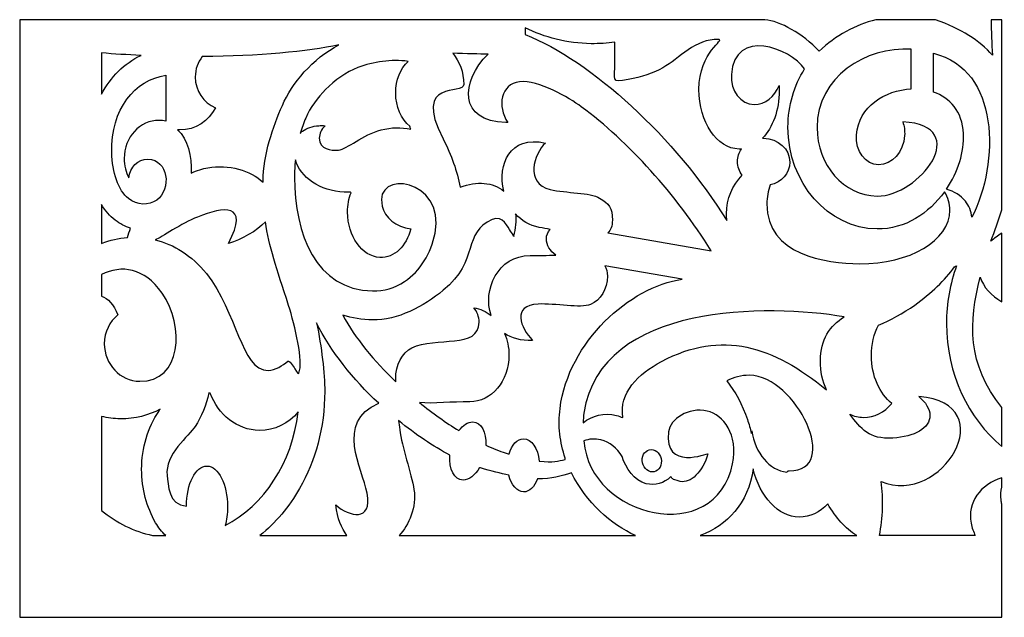
# Model space of a CAD drawing. Units: inches. Extents: x -37.1 to 34.9, y -70.4 to 10.6.
# Drawn here: x -36.9 to -13.2, y -70.4 to -56 of the extents above; entities that cross this region are included whole.
import ezdxf

# ---------------------------------------------------------------- set-up
doc = ezdxf.new("R2010")
doc.units = ezdxf.units.IN
doc.header["$MEASUREMENT"] = 0
doc.layers.add('Layer 1', color=7, linetype='Continuous')

msp = doc.modelspace()

# ---------------------------------------------------------------- linework, layer by layer
at = {"layer": 'Layer 1', "color": 240}
for points, knots in [([(-36.921, -56.02), (-36.921, -56.02), (-19.001, -56.02), (-19.001, -56.02), (-19.001, -56.02), (-18.631, -56.058), (-18.09, -56.348), (-17.694, -56.78), (-17.694, -56.78), (-17.295, -56.399), (-16.82, -56.145), (-16.327, -56.02), (-16.327, -56.02), (-16.327, -56.02), (-14.894, -56.02), (-14.894, -56.02), (-14.894, -56.02), (-14.276, -56.237), (-13.833, -56.528), (-13.525, -56.871), (-13.525, -56.871), (-13.545, -56.589), (-13.555, -56.305), (-13.555, -56.02), (-13.555, -56.02), (-13.555, -56.02), (-13.299, -56.02), (-13.299, -56.02), (-13.299, -56.02), (-13.299, -56.02), (-13.299, -60.591), (-13.299, -60.591), (-13.299, -60.591), (-13.382, -60.848), (-13.472, -61.103), (-13.563, -61.349), (-13.563, -61.349), (-13.487, -61.277), (-13.398, -61.211), (-13.299, -61.155), (-13.299, -61.155), (-13.299, -61.155), (-13.299, -62.801), (-13.299, -62.801), (-13.299, -62.801), (-13.556, -62.656), (-13.744, -62.449), (-13.819, -62.211), (-13.819, -62.211), (-14.095, -63.283), (-14.14, -64.305), (-13.299, -65.347), (-13.299, -65.347), (-13.299, -65.347), (-13.299, -66.285), (-13.299, -66.285), (-13.299, -66.285), (-14.108, -65.611), (-14.631, -64.538), (-14.631, -63.329), (-14.631, -63.329), (-14.631, -62.837), (-14.545, -62.367), (-14.387, -61.938), (-14.387, -61.938), (-14.403, -61.945), (-14.419, -61.953), (-14.436, -61.96), (-14.436, -61.96), (-14.67, -62.282), (-14.995, -62.601), (-15.392, -62.881), (-15.392, -62.881), (-15.678, -63.083), (-15.975, -63.244), (-16.266, -63.364), (-16.266, -63.364), (-16.374, -63.575), (-16.436, -63.827), (-16.436, -64.1), (-16.436, -64.1), (-16.436, -64.584), (-16.239, -65.011), (-15.944, -65.251), (-15.944, -65.251), (-16.127, -65.46), (-16.367, -65.586), (-16.631, -65.582), (-16.631, -65.582), (-16.745, -65.581), (-16.855, -65.555), (-16.958, -65.509), (-16.958, -65.509), (-16.685, -65.857), (-16.496, -66.115), (-15.923, -66.081), (-15.923, -66.081), (-15.401, -66.051), (-15.029, -65.84), (-15.029, -65.536), (-15.029, -65.536), (-15.029, -65.379), (-15.128, -65.221), (-15.295, -65.082), (-15.295, -65.082), (-13.24, -65.245), (-14.749, -67.751), (-16.2, -67.122), (-16.2, -67.122), (-16.144, -67.554), (-16.158, -67.998), (-16.245, -68.422), (-16.245, -68.422), (-16.245, -68.422), (-13.937, -68.422), (-13.937, -68.422), (-13.937, -68.422), (-13.982, -68.337), (-14.017, -68.238), (-14.04, -68.123), (-14.04, -68.123), (-14.136, -67.639), (-13.815, -67.192), (-13.299, -67.035), (-13.299, -67.035), (-13.299, -67.035), (-13.299, -67.264), (-13.299, -67.264), (-13.299, -67.264), (-13.321, -67.347), (-13.327, -67.447), (-13.315, -67.574), (-13.315, -67.574), (-13.312, -67.606), (-13.307, -67.637), (-13.299, -67.666), (-13.299, -67.666), (-13.299, -67.666), (-13.299, -70.39), (-13.299, -70.39), (-13.299, -70.39), (-13.299, -70.39), (-36.921, -70.39), (-36.921, -70.39), (-36.921, -70.39), (-36.921, -70.39), (-36.921, -56.02), (-36.921, -56.02)], [0, 0, 0, 0, 0.026316, 0.026316, 0.026316, 0.026316, 0.052632, 0.052632, 0.052632, 0.052632, 0.078947, 0.078947, 0.078947, 0.078947, 0.105263, 0.105263, 0.105263, 0.105263, 0.131579, 0.131579, 0.131579, 0.131579, 0.157895, 0.157895, 0.157895, 0.157895, 0.184211, 0.184211, 0.184211, 0.184211, 0.210526, 0.210526, 0.210526, 0.210526, 0.236842, 0.236842, 0.236842, 0.236842, 0.263158, 0.263158, 0.263158, 0.263158, 0.289474, 0.289474, 0.289474, 0.289474, 0.315789, 0.315789, 0.315789, 0.315789, 0.342105, 0.342105, 0.342105, 0.342105, 0.368421, 0.368421, 0.368421, 0.368421, 0.394737, 0.394737, 0.394737, 0.394737, 0.421053, 0.421053, 0.421053, 0.421053, 0.447368, 0.447368, 0.447368, 0.447368, 0.473684, 0.473684, 0.473684, 0.473684, 0.5, 0.5, 0.5, 0.5, 0.526316, 0.526316, 0.526316, 0.526316, 0.552632, 0.552632, 0.552632, 0.552632, 0.578947, 0.578947, 0.578947, 0.578947, 0.605263, 0.605263, 0.605263, 0.605263, 0.631579, 0.631579, 0.631579, 0.631579, 0.657895, 0.657895, 0.657895, 0.657895, 0.684211, 0.684211, 0.684211, 0.684211, 0.710526, 0.710526, 0.710526, 0.710526, 0.736842, 0.736842, 0.736842, 0.736842, 0.763158, 0.763158, 0.763158, 0.763158, 0.789474, 0.789474, 0.789474, 0.789474, 0.815789, 0.815789, 0.815789, 0.815789, 0.842105, 0.842105, 0.842105, 0.842105, 0.868421, 0.868421, 0.868421, 0.868421, 0.894737, 0.894737, 0.894737, 0.894737, 0.921053, 0.921053, 0.921053, 0.921053, 0.947368, 0.947368, 0.947368, 0.947368, 1, 1, 1, 1]), ([(-20.121, -56.493), (-19.925, -56.498), (-20.585, -56.779), (-20.585, -57.699), (-20.585, -57.699), (-20.585, -58.482), (-20.153, -59.123), (-19.619, -59.13), (-19.619, -59.13), (-19.599, -59.131), (-19.579, -59.13), (-19.559, -59.128), (-19.559, -59.128), (-19.621, -59.216), (-19.657, -59.32), (-19.657, -59.432), (-19.657, -59.432), (-19.657, -59.554), (-19.615, -59.667), (-19.543, -59.76), (-19.543, -59.76), (-19.777, -59.995), (-19.922, -60.323), (-19.922, -60.688), (-19.922, -60.688), (-19.922, -60.743), (-19.919, -60.798), (-19.913, -60.851), (-19.913, -60.851), (-21.142, -58.867), (-23.174, -56.999), (-24.763, -56.378), (-24.763, -56.378), (-24.763, -56.378), (-24.763, -56.213), (-24.763, -56.213), (-24.763, -56.213), (-24.303, -56.449), (-23.759, -56.589), (-23.176, -56.597), (-23.176, -56.597), (-22.981, -56.599), (-22.791, -56.587), (-22.607, -56.561), (-22.607, -56.561), (-22.607, -56.561), (-22.607, -57.026), (-22.607, -57.026), (-22.607, -57.026), (-22.607, -57.477), (-22.704, -57.547), (-22.286, -57.461), (-22.286, -57.461), (-21.971, -57.396), (-21.676, -57.311), (-21.45, -57.179), (-21.45, -57.179), (-21.063, -56.952), (-20.658, -56.478), (-20.121, -56.493)], [0, 0, 0, 0, 0.0625, 0.0625, 0.0625, 0.0625, 0.125, 0.125, 0.125, 0.125, 0.1875, 0.1875, 0.1875, 0.1875, 0.25, 0.25, 0.25, 0.25, 0.3125, 0.3125, 0.3125, 0.3125, 0.375, 0.375, 0.375, 0.375, 0.4375, 0.4375, 0.4375, 0.4375, 0.5, 0.5, 0.5, 0.5, 0.5625, 0.5625, 0.5625, 0.5625, 0.625, 0.625, 0.625, 0.625, 0.6875, 0.6875, 0.6875, 0.6875, 0.75, 0.75, 0.75, 0.75, 0.8125, 0.8125, 0.8125, 0.8125, 0.875, 0.875, 0.875, 0.875, 1, 1, 1, 1]), ([(-14.678, -60.158), (-14.595, -60.298), (-14.549, -60.449), (-14.549, -60.605), (-14.549, -60.605), (-14.549, -61.329), (-15.522, -61.902), (-16.721, -61.887), (-16.721, -61.887), (-17.54, -61.876), (-18.949, -61.685), (-18.949, -60.449), (-18.949, -60.449), (-18.949, -60.289), (-18.921, -60.136), (-18.87, -59.995), (-18.87, -59.995), (-18.599, -59.936), (-18.399, -59.715), (-18.399, -59.449), (-18.399, -59.449), (-18.399, -59.133), (-18.68, -58.874), (-19.028, -58.87), (-19.028, -58.87), (-19.037, -58.869), (-19.045, -58.87), (-19.054, -58.87), (-19.054, -58.87), (-18.811, -58.615), (-18.653, -58.198), (-18.653, -57.724), (-18.653, -57.724), (-18.653, -57.682), (-18.655, -57.641), (-18.657, -57.6), (-18.657, -57.6), (-18.76, -57.872), (-18.994, -58.064), (-19.253, -58.061), (-19.253, -58.061), (-19.585, -58.056), (-19.831, -57.733), (-19.804, -57.34), (-19.804, -57.34), (-19.725, -56.209), (-18.398, -56.698), (-18.043, -57.205), (-18.043, -57.205), (-18.295, -57.598), (-18.443, -58.082), (-18.443, -58.606), (-18.443, -58.606), (-18.443, -59.942), (-17.483, -61.037), (-16.3, -61.053), (-16.3, -61.053), (-15.624, -61.061), (-15.051, -60.674), (-14.678, -60.158)], [0, 0, 0, 0, 0.0625, 0.0625, 0.0625, 0.0625, 0.125, 0.125, 0.125, 0.125, 0.1875, 0.1875, 0.1875, 0.1875, 0.25, 0.25, 0.25, 0.25, 0.3125, 0.3125, 0.3125, 0.3125, 0.375, 0.375, 0.375, 0.375, 0.4375, 0.4375, 0.4375, 0.4375, 0.5, 0.5, 0.5, 0.5, 0.5625, 0.5625, 0.5625, 0.5625, 0.625, 0.625, 0.625, 0.625, 0.6875, 0.6875, 0.6875, 0.6875, 0.75, 0.75, 0.75, 0.75, 0.8125, 0.8125, 0.8125, 0.8125, 0.875, 0.875, 0.875, 0.875, 1, 1, 1, 1]), ([(-34.952, -57.812), (-34.952, -57.812), (-34.952, -56.82), (-34.952, -56.82), (-34.952, -56.82), (-34.651, -56.845), (-34.333, -56.865), (-34.003, -56.88), (-34.003, -56.88), (-34.407, -57.069), (-34.732, -57.399), (-34.952, -57.812)], [0, 0, 0, 0, 0.25, 0.25, 0.25, 0.25, 0.5, 0.5, 0.5, 0.5, 1, 1, 1, 1]), ([(-32.53, -56.907), (-31.175, -56.897), (-29.996, -56.79), (-29.243, -56.623), (-29.243, -56.623), (-29.874, -56.95), (-30.381, -57.556), (-30.604, -58.08), (-30.604, -58.08), (-30.82, -58.588), (-31.069, -59.277), (-31.069, -59.9), (-31.069, -59.9), (-31.069, -59.91), (-31.069, -59.919), (-31.069, -59.929), (-31.069, -59.929), (-31.369, -59.635), (-31.902, -59.498), (-32.395, -59.58), (-32.395, -59.58), (-32.518, -59.601), (-32.659, -59.644), (-32.797, -59.708), (-32.797, -59.708), (-32.777, -59.301), (-32.876, -58.898), (-33.125, -58.666), (-33.125, -58.666), (-33.106, -58.668), (-33.087, -58.669), (-33.067, -58.669), (-33.067, -58.669), (-32.693, -58.674), (-32.37, -58.457), (-32.214, -58.137), (-32.214, -58.137), (-32.498, -58.017), (-32.699, -57.73), (-32.699, -57.398), (-32.699, -57.398), (-32.699, -57.211), (-32.636, -57.041), (-32.53, -56.907)], [0, 0, 0, 0, 0.083333, 0.083333, 0.083333, 0.083333, 0.166667, 0.166667, 0.166667, 0.166667, 0.25, 0.25, 0.25, 0.25, 0.333333, 0.333333, 0.333333, 0.333333, 0.416667, 0.416667, 0.416667, 0.416667, 0.5, 0.5, 0.5, 0.5, 0.583333, 0.583333, 0.583333, 0.583333, 0.666667, 0.666667, 0.666667, 0.666667, 0.75, 0.75, 0.75, 0.75, 0.833333, 0.833333, 0.833333, 0.833333, 1, 1, 1, 1]), ([(-26.506, -56.829), (-26.191, -56.831), (-25.854, -56.854), (-25.656, -56.846), (-25.656, -56.846), (-26.324, -57.504), (-26.367, -58.475), (-25.227, -58.49), (-25.227, -58.49), (-25.212, -58.49), (-25.197, -58.49), (-25.182, -58.49), (-25.182, -58.49), (-25.446, -58.109), (-25.348, -57.56), (-24.897, -57.512), (-24.897, -57.512), (-24.441, -57.463), (-23.706, -57.899), (-23.415, -58.113), (-23.415, -58.113), (-22.276, -58.949), (-21.134, -60.225), (-20.287, -61.577), (-20.287, -61.577), (-20.287, -61.577), (-22.776, -61.146), (-22.776, -61.146), (-22.776, -61.146), (-22.706, -61.082), (-22.667, -60.983), (-22.667, -60.838), (-22.667, -60.838), (-22.667, -60.532), (-22.748, -60.451), (-22.973, -60.311), (-22.973, -60.311), (-23.202, -60.168), (-23.771, -60.195), (-24.165, -60.104), (-24.165, -60.104), (-24.77, -59.964), (-24.559, -59.241), (-24.275, -58.987), (-24.275, -58.987), (-25.137, -58.793), (-25.434, -59.505), (-25.277, -60.141), (-25.277, -60.141), (-25.535, -59.924), (-25.926, -59.896), (-26.329, -60.046), (-26.329, -60.046), (-26.4, -59.672), (-26.533, -59.281), (-26.739, -58.882), (-26.739, -58.882), (-27.488, -57.433), (-26.235, -57.84), (-26.239, -57.58), (-26.239, -57.58), (-26.243, -57.273), (-26.342, -57.024), (-26.506, -56.829)], [0, 0, 0, 0, 0.058824, 0.058824, 0.058824, 0.058824, 0.117647, 0.117647, 0.117647, 0.117647, 0.176471, 0.176471, 0.176471, 0.176471, 0.235294, 0.235294, 0.235294, 0.235294, 0.294118, 0.294118, 0.294118, 0.294118, 0.352941, 0.352941, 0.352941, 0.352941, 0.411765, 0.411765, 0.411765, 0.411765, 0.470588, 0.470588, 0.470588, 0.470588, 0.529412, 0.529412, 0.529412, 0.529412, 0.588235, 0.588235, 0.588235, 0.588235, 0.647059, 0.647059, 0.647059, 0.647059, 0.705882, 0.705882, 0.705882, 0.705882, 0.764706, 0.764706, 0.764706, 0.764706, 0.823529, 0.823529, 0.823529, 0.823529, 0.882353, 0.882353, 0.882353, 0.882353, 1, 1, 1, 1]), ([(-15.478, -56.731), (-15.478, -56.731), (-15.478, -57.685), (-15.478, -57.685), (-15.478, -57.685), (-16.108, -57.712), (-16.748, -58.113), (-16.794, -58.79), (-16.794, -58.79), (-16.82, -59.183), (-16.583, -59.506), (-16.264, -59.51), (-16.264, -59.51), (-15.945, -59.514), (-15.665, -59.199), (-15.638, -58.805), (-15.638, -58.805), (-15.63, -58.687), (-15.646, -58.575), (-15.681, -58.476), (-15.681, -58.476), (-13.974, -58.574), (-15.288, -60.275), (-16.3, -60.262), (-16.3, -60.262), (-17.097, -60.252), (-17.743, -59.514), (-17.743, -58.616), (-17.743, -58.616), (-17.743, -57.387), (-16.575, -56.669), (-15.478, -56.731)], [0, 0, 0, 0, 0.111111, 0.111111, 0.111111, 0.111111, 0.222222, 0.222222, 0.222222, 0.222222, 0.333333, 0.333333, 0.333333, 0.333333, 0.444444, 0.444444, 0.444444, 0.444444, 0.555556, 0.555556, 0.555556, 0.555556, 0.666667, 0.666667, 0.666667, 0.666667, 0.777778, 0.777778, 0.777778, 0.777778, 1, 1, 1, 1]), ([(-14.02, -60.772), (-13.35, -59.458), (-13.354, -57.212), (-14.939, -56.829), (-14.939, -56.829), (-14.939, -56.829), (-14.939, -57.762), (-14.939, -57.762), (-14.939, -57.762), (-14.55, -57.899), (-14.248, -58.223), (-14.221, -58.763), (-14.221, -58.763), (-14.199, -59.192), (-14.352, -59.679), (-14.633, -60.094), (-14.633, -60.094), (-14.443, -60.148), (-14.287, -60.244), (-14.177, -60.382), (-14.177, -60.382), (-14.088, -60.494), (-14.037, -60.626), (-14.02, -60.772)], [0, 0, 0, 0, 0.142857, 0.142857, 0.142857, 0.142857, 0.285714, 0.285714, 0.285714, 0.285714, 0.428571, 0.428571, 0.428571, 0.428571, 0.571429, 0.571429, 0.571429, 0.571429, 0.714286, 0.714286, 0.714286, 0.714286, 1, 1, 1, 1]), ([(-27.878, -57.78), (-27.878, -58.114), (-27.743, -58.411), (-27.537, -58.584), (-27.537, -58.584), (-27.531, -58.609), (-27.524, -58.633), (-27.516, -58.656), (-27.516, -58.656), (-27.737, -58.597), (-27.988, -58.61), (-28.224, -58.669), (-28.224, -58.669), (-28.68, -58.784), (-29.033, -59.135), (-29.257, -59.155), (-29.257, -59.155), (-29.431, -59.17), (-29.715, -59.144), (-29.715, -58.867), (-29.715, -58.867), (-29.715, -58.76), (-29.664, -58.658), (-29.577, -58.571), (-29.577, -58.571), (-29.626, -58.566), (-29.678, -58.565), (-29.73, -58.569), (-29.73, -58.569), (-29.877, -58.581), (-30.013, -58.628), (-30.123, -58.698), (-30.123, -58.698), (-30.14, -58.717), (-30.157, -58.738), (-30.172, -58.758), (-30.172, -58.758), (-30.136, -58.631), (-30.093, -58.507), (-30.042, -58.386), (-30.042, -58.386), (-29.934, -58.132), (-29.747, -57.887), (-29.563, -57.699), (-29.563, -57.699), (-29.342, -57.473), (-29.075, -57.281), (-28.79, -57.173), (-28.79, -57.173), (-28.415, -57.031), (-27.978, -56.965), (-27.581, -57.023), (-27.581, -57.023), (-27.762, -57.196), (-27.878, -57.47), (-27.878, -57.78)], [0, 0, 0, 0, 0.066667, 0.066667, 0.066667, 0.066667, 0.133333, 0.133333, 0.133333, 0.133333, 0.2, 0.2, 0.2, 0.2, 0.266667, 0.266667, 0.266667, 0.266667, 0.333333, 0.333333, 0.333333, 0.333333, 0.4, 0.4, 0.4, 0.4, 0.466667, 0.466667, 0.466667, 0.466667, 0.533333, 0.533333, 0.533333, 0.533333, 0.6, 0.6, 0.6, 0.6, 0.666667, 0.666667, 0.666667, 0.666667, 0.733333, 0.733333, 0.733333, 0.733333, 0.8, 0.8, 0.8, 0.8, 0.866667, 0.866667, 0.866667, 0.866667, 1, 1, 1, 1]), ([(-34.707, -59.217), (-34.696, -59.69), (-34.557, -60.125), (-34.304, -60.32), (-34.304, -60.32), (-34.091, -60.484), (-33.818, -60.497), (-33.624, -60.356), (-33.624, -60.356), (-33.262, -60.091), (-33.344, -59.381), (-33.841, -59.374), (-33.841, -59.374), (-34.079, -59.371), (-34.273, -59.57), (-34.292, -59.826), (-34.292, -59.826), (-34.365, -59.688), (-34.408, -59.527), (-34.408, -59.356), (-34.408, -59.356), (-34.408, -58.845), (-34.032, -58.436), (-33.569, -58.442), (-33.569, -58.442), (-33.513, -58.443), (-33.458, -58.45), (-33.404, -58.462), (-33.404, -58.462), (-33.404, -58.462), (-33.404, -57.356), (-33.404, -57.356), (-33.404, -57.356), (-34.145, -57.462), (-34.733, -58.163), (-34.707, -59.217)], [0, 0, 0, 0, 0.1, 0.1, 0.1, 0.1, 0.2, 0.2, 0.2, 0.2, 0.3, 0.3, 0.3, 0.3, 0.4, 0.4, 0.4, 0.4, 0.5, 0.5, 0.5, 0.5, 0.6, 0.6, 0.6, 0.6, 0.7, 0.7, 0.7, 0.7, 0.8, 0.8, 0.8, 0.8, 1, 1, 1, 1]), ([(-28.967, -60.169), (-28.962, -60.173), (-28.957, -60.177), (-28.952, -60.181), (-28.952, -60.181), (-29.005, -60.321), (-29.035, -60.479), (-29.035, -60.649), (-29.035, -60.649), (-29.035, -61.229), (-28.687, -61.716), (-28.257, -61.737), (-28.257, -61.737), (-27.912, -61.755), (-27.619, -61.465), (-27.517, -61.05), (-27.517, -61.05), (-27.864, -61.005), (-28.143, -60.78), (-28.206, -60.503), (-28.206, -60.503), (-28.206, -60.503), (-28.206, -60.503), (-28.206, -60.503), (-28.206, -60.503), (-28.41, -59.602), (-26.673, -59.844), (-26.931, -61.152), (-26.931, -61.152), (-27.027, -61.637), (-27.284, -62.063), (-27.667, -62.316), (-27.667, -62.316), (-27.899, -62.469), (-28.162, -62.547), (-28.432, -62.543), (-28.432, -62.543), (-29.798, -62.525), (-30.312, -61.16), (-30.312, -59.81), (-30.312, -59.81), (-30.312, -59.67), (-30.305, -59.53), (-30.291, -59.391), (-30.291, -59.391), (-30.172, -59.809), (-29.692, -60.14), (-29.118, -60.169), (-29.118, -60.169), (-29.067, -60.171), (-29.016, -60.171), (-28.967, -60.169)], [0, 0, 0, 0, 0.071429, 0.071429, 0.071429, 0.071429, 0.142857, 0.142857, 0.142857, 0.142857, 0.214286, 0.214286, 0.214286, 0.214286, 0.285714, 0.285714, 0.285714, 0.285714, 0.357143, 0.357143, 0.357143, 0.357143, 0.428571, 0.428571, 0.428571, 0.428571, 0.5, 0.5, 0.5, 0.5, 0.571429, 0.571429, 0.571429, 0.571429, 0.642857, 0.642857, 0.642857, 0.642857, 0.714286, 0.714286, 0.714286, 0.714286, 0.785714, 0.785714, 0.785714, 0.785714, 0.857143, 0.857143, 0.857143, 0.857143, 1, 1, 1, 1]), ([(-34.952, -61.4), (-34.952, -61.4), (-34.952, -60.467), (-34.952, -60.467), (-34.952, -60.467), (-34.864, -60.613), (-34.754, -60.741), (-34.622, -60.843), (-34.622, -60.843), (-34.508, -60.931), (-34.383, -60.996), (-34.253, -61.037), (-34.253, -61.037), (-34.284, -61.106), (-34.309, -61.182), (-34.327, -61.257), (-34.327, -61.257), (-34.539, -61.274), (-34.75, -61.322), (-34.952, -61.4)], [0, 0, 0, 0, 0.166667, 0.166667, 0.166667, 0.166667, 0.333333, 0.333333, 0.333333, 0.333333, 0.5, 0.5, 0.5, 0.5, 0.666667, 0.666667, 0.666667, 0.666667, 1, 1, 1, 1]), ([(-33.66, -61.312), (-33.517, -61.259), (-33.026, -60.915), (-32.646, -60.765), (-32.646, -60.765), (-32.016, -60.517), (-31.385, -60.405), (-31.898, -61.403), (-31.898, -61.403), (-31.581, -61.302), (-31.222, -61.11), (-31.011, -60.877), (-31.011, -60.877), (-30.927, -61.487), (-30.746, -61.969), (-30.454, -62.889), (-30.454, -62.889), (-30.299, -63.377), (-30.093, -64.248), (-30.205, -64.517), (-30.205, -64.517), (-30.221, -64.555), (-30.246, -64.506), (-30.301, -64.419), (-30.301, -64.419), (-30.356, -64.333), (-30.441, -64.209), (-30.472, -64.233), (-30.472, -64.233), (-30.591, -64.327), (-30.783, -64.457), (-30.942, -64.455), (-30.942, -64.455), (-31.608, -64.446), (-31.68, -63.05), (-32.431, -62.125), (-32.431, -62.125), (-32.787, -61.687), (-33.215, -61.424), (-33.66, -61.312)], [0, 0, 0, 0, 0.090909, 0.090909, 0.090909, 0.090909, 0.181818, 0.181818, 0.181818, 0.181818, 0.272727, 0.272727, 0.272727, 0.272727, 0.363636, 0.363636, 0.363636, 0.363636, 0.454545, 0.454545, 0.454545, 0.454545, 0.545455, 0.545455, 0.545455, 0.545455, 0.636364, 0.636364, 0.636364, 0.636364, 0.727273, 0.727273, 0.727273, 0.727273, 0.818182, 0.818182, 0.818182, 0.818182, 1, 1, 1, 1]), ([(-26.735, -62.528), (-25.859, -61.804), (-26.272, -61.136), (-25.56, -60.827), (-25.56, -60.827), (-25.289, -60.709), (-25.176, -61.022), (-25.118, -61.105), (-25.118, -61.105), (-24.963, -61.324), (-25.068, -61.182), (-25.048, -61.224), (-25.048, -61.224), (-24.995, -61.039), (-24.977, -60.857), (-24.997, -60.689), (-24.997, -60.689), (-24.852, -60.854), (-24.659, -60.975), (-24.424, -61.015), (-24.424, -61.015), (-24.337, -61.029), (-24.249, -61.047), (-24.161, -61.065), (-24.161, -61.065), (-24.219, -61.123), (-24.254, -61.201), (-24.254, -61.292), (-24.254, -61.292), (-24.254, -61.292), (-24.254, -61.292), (-24.254, -61.292), (-24.254, -61.292), (-24.254, -61.44), (-24.162, -61.585), (-24.026, -61.679), (-24.026, -61.679), (-24.23, -61.687), (-24.442, -61.697), (-24.647, -61.694), (-24.647, -61.694), (-25.42, -61.684), (-25.793, -62.527), (-25.582, -63.133), (-25.582, -63.133), (-25.704, -63.035), (-25.846, -62.97), (-25.999, -62.949), (-25.999, -62.949), (-25.92, -63.04), (-25.871, -63.162), (-25.871, -63.296), (-25.871, -63.296), (-25.871, -63.946), (-26.908, -63.628), (-27.491, -63.911), (-27.491, -63.911), (-27.719, -64.021), (-27.878, -64.324), (-27.878, -64.663), (-27.878, -64.663), (-27.878, -64.684), (-27.877, -64.705), (-27.876, -64.725), (-27.876, -64.725), (-28.393, -64.233), (-28.852, -63.68), (-29.147, -63.124), (-29.147, -63.124), (-28.928, -63.197), (-28.689, -63.238), (-28.432, -63.241), (-28.432, -63.241), (-27.837, -63.249), (-27.207, -62.918), (-26.735, -62.528)], [0, 0, 0, 0, 0.05, 0.05, 0.05, 0.05, 0.1, 0.1, 0.1, 0.1, 0.15, 0.15, 0.15, 0.15, 0.2, 0.2, 0.2, 0.2, 0.25, 0.25, 0.25, 0.25, 0.3, 0.3, 0.3, 0.3, 0.35, 0.35, 0.35, 0.35, 0.4, 0.4, 0.4, 0.4, 0.45, 0.45, 0.45, 0.45, 0.5, 0.5, 0.5, 0.5, 0.55, 0.55, 0.55, 0.55, 0.6, 0.6, 0.6, 0.6, 0.65, 0.65, 0.65, 0.65, 0.7, 0.7, 0.7, 0.7, 0.75, 0.75, 0.75, 0.75, 0.8, 0.8, 0.8, 0.8, 0.85, 0.85, 0.85, 0.85, 0.9, 0.9, 0.9, 0.9, 1, 1, 1, 1]), ([(-34.952, -62.668), (-34.952, -62.668), (-34.952, -62.146), (-34.952, -62.146), (-34.952, -62.146), (-34.474, -61.914), (-33.925, -61.977), (-33.497, -62.593), (-33.497, -62.593), (-32.94, -63.394), (-33.029, -64.73), (-34.033, -64.716), (-34.033, -64.716), (-34.504, -64.71), (-34.886, -64.307), (-34.886, -63.815), (-34.886, -63.815), (-34.886, -63.53), (-34.757, -63.277), (-34.557, -63.117), (-34.557, -63.117), (-34.66, -62.864), (-34.798, -62.724), (-34.952, -62.668)], [0, 0, 0, 0, 0.142857, 0.142857, 0.142857, 0.142857, 0.285714, 0.285714, 0.285714, 0.285714, 0.428571, 0.428571, 0.428571, 0.428571, 0.571429, 0.571429, 0.571429, 0.571429, 0.714286, 0.714286, 0.714286, 0.714286, 1, 1, 1, 1]), ([(-25.259, -63.564), (-25.093, -63.679), (-24.87, -63.745), (-24.584, -63.734), (-24.584, -63.734), (-24.885, -63.429), (-25.092, -62.888), (-24.452, -62.858), (-24.452, -62.858), (-24.035, -62.838), (-23.432, -62.968), (-23.19, -62.867), (-23.19, -62.867), (-22.952, -62.768), (-22.787, -62.495), (-22.787, -62.19), (-22.787, -62.19), (-22.787, -62.087), (-22.808, -62.004), (-22.846, -61.937), (-22.846, -61.937), (-22.846, -61.937), (-20.985, -62.26), (-20.985, -62.26), (-20.985, -62.26), (-22.249, -62.443), (-23.719, -63.757), (-23.925, -65.369), (-23.925, -65.369), (-23.979, -65.789), (-23.926, -66.191), (-23.799, -66.56), (-23.799, -66.56), (-23.8, -66.572), (-23.801, -66.584), (-23.802, -66.595), (-23.802, -66.595), (-23.971, -66.629), (-24.084, -66.682), (-24.424, -66.632), (-24.424, -66.632), (-24.455, -66.33), (-24.612, -66.099), (-24.801, -66.097), (-24.801, -66.097), (-24.954, -66.095), (-25.087, -66.245), (-25.147, -66.463), (-25.147, -66.463), (-25.178, -66.454), (-25.21, -66.445), (-25.242, -66.435), (-25.242, -66.435), (-25.385, -66.393), (-25.541, -66.332), (-25.708, -66.255), (-25.708, -66.255), (-25.695, -65.938), (-25.823, -65.697), (-26.025, -65.694), (-26.025, -65.694), (-26.142, -65.693), (-26.261, -65.772), (-26.359, -65.901), (-26.359, -65.901), (-26.669, -65.71), (-26.991, -65.481), (-27.307, -65.225), (-27.307, -65.225), (-26.965, -65.263), (-26.516, -65.203), (-26.096, -65.208), (-26.096, -65.208), (-25.577, -65.215), (-25.153, -64.711), (-25.153, -64.087), (-25.153, -64.087), (-25.153, -64.087), (-25.153, -64.087), (-25.153, -64.087), (-25.153, -64.087), (-25.153, -63.899), (-25.191, -63.721), (-25.259, -63.564)], [0, 0, 0, 0, 0.045455, 0.045455, 0.045455, 0.045455, 0.090909, 0.090909, 0.090909, 0.090909, 0.136364, 0.136364, 0.136364, 0.136364, 0.181818, 0.181818, 0.181818, 0.181818, 0.227273, 0.227273, 0.227273, 0.227273, 0.272727, 0.272727, 0.272727, 0.272727, 0.318182, 0.318182, 0.318182, 0.318182, 0.363636, 0.363636, 0.363636, 0.363636, 0.409091, 0.409091, 0.409091, 0.409091, 0.454545, 0.454545, 0.454545, 0.454545, 0.5, 0.5, 0.5, 0.5, 0.545455, 0.545455, 0.545455, 0.545455, 0.590909, 0.590909, 0.590909, 0.590909, 0.636364, 0.636364, 0.636364, 0.636364, 0.681818, 0.681818, 0.681818, 0.681818, 0.727273, 0.727273, 0.727273, 0.727273, 0.772727, 0.772727, 0.772727, 0.772727, 0.818182, 0.818182, 0.818182, 0.818182, 0.863636, 0.863636, 0.863636, 0.863636, 0.909091, 0.909091, 0.909091, 0.909091, 1, 1, 1, 1]), ([(-17.664, -64.225), (-17.664, -64.479), (-17.61, -64.717), (-17.516, -64.921), (-17.516, -64.921), (-18.797, -63.87), (-20.027, -63.468), (-21.482, -64.237), (-21.482, -64.237), (-22.049, -64.536), (-22.508, -64.987), (-22.415, -65.589), (-22.415, -65.589), (-22.464, -65.568), (-22.515, -65.551), (-22.566, -65.538), (-22.566, -65.538), (-22.864, -65.465), (-23.15, -65.537), (-23.372, -65.714), (-23.372, -65.714), (-23.369, -65.636), (-23.361, -65.557), (-23.349, -65.478), (-23.349, -65.478), (-22.949, -62.814), (-18.892, -62.858), (-17.094, -63.166), (-17.094, -63.166), (-17.432, -63.382), (-17.664, -63.7), (-17.664, -64.225)], [0, 0, 0, 0, 0.111111, 0.111111, 0.111111, 0.111111, 0.222222, 0.222222, 0.222222, 0.222222, 0.333333, 0.333333, 0.333333, 0.333333, 0.444444, 0.444444, 0.444444, 0.444444, 0.555556, 0.555556, 0.555556, 0.555556, 0.666667, 0.666667, 0.666667, 0.666667, 0.777778, 0.777778, 0.777778, 0.777778, 1, 1, 1, 1]), ([(-29.049, -68.422), (-29.049, -68.422), (-31.143, -68.422), (-31.143, -68.422), (-31.143, -68.422), (-30.766, -68.12), (-30.442, -67.736), (-30.188, -67.293), (-30.188, -67.293), (-29.807, -66.627), (-29.585, -65.825), (-29.585, -64.961), (-29.585, -64.961), (-29.585, -64.526), (-29.66, -63.889), (-29.781, -63.306), (-29.781, -63.306), (-29.447, -63.991), (-28.901, -64.667), (-28.287, -65.243), (-28.287, -65.243), (-29.35, -65.699), (-28.678, -66.816), (-28.566, -67.402), (-28.566, -67.402), (-28.431, -68.107), (-28.999, -67.973), (-29.315, -67.688), (-29.315, -67.688), (-29.279, -68.014), (-29.181, -68.255), (-29.049, -68.422)], [0, 0, 0, 0, 0.111111, 0.111111, 0.111111, 0.111111, 0.222222, 0.222222, 0.222222, 0.222222, 0.333333, 0.333333, 0.333333, 0.333333, 0.444444, 0.444444, 0.444444, 0.444444, 0.555556, 0.555556, 0.555556, 0.555556, 0.666667, 0.666667, 0.666667, 0.666667, 0.777778, 0.777778, 0.777778, 0.777778, 1, 1, 1, 1]), ([(-19.915, -64.707), (-19.752, -64.619), (-19.567, -64.57), (-19.372, -64.572), (-19.372, -64.572), (-18.234, -64.587), (-17.145, -66.885), (-18.413, -66.869), (-18.413, -66.869), (-18.45, -66.868), (-18.448, -66.869), (-18.473, -66.899), (-18.473, -66.899), (-18.889, -66.859), (-19.23, -66.446), (-19.315, -65.907), (-19.315, -65.907), (-19.318, -65.928), (-19.321, -65.948), (-19.323, -65.969), (-19.323, -65.969), (-19.349, -65.856), (-19.381, -65.743), (-19.419, -65.632), (-19.419, -65.632), (-19.538, -65.281), (-19.708, -64.961), (-19.915, -64.707)], [0, 0, 0, 0, 0.125, 0.125, 0.125, 0.125, 0.25, 0.25, 0.25, 0.25, 0.375, 0.375, 0.375, 0.375, 0.5, 0.5, 0.5, 0.5, 0.625, 0.625, 0.625, 0.625, 0.75, 0.75, 0.75, 0.75, 1, 1, 1, 1]), ([(-31.979, -68.18), (-31.942, -68.055), (-31.922, -67.906), (-31.922, -67.733), (-31.922, -67.733), (-31.922, -67.195), (-32.143, -66.756), (-32.416, -66.753), (-32.416, -66.753), (-32.689, -66.749), (-32.91, -67.182), (-32.91, -67.719), (-32.91, -67.719), (-33.35, -67.694), (-33.347, -67.191), (-33.374, -66.981), (-33.374, -66.981), (-33.438, -66.484), (-32.839, -66.016), (-32.703, -65.803), (-32.703, -65.803), (-32.549, -65.561), (-32.435, -65.288), (-32.371, -64.993), (-32.371, -64.993), (-32.36, -64.996), (-32.349, -64.999), (-32.338, -65.001), (-32.338, -65.001), (-32.148, -65.519), (-31.691, -65.889), (-31.158, -65.896), (-31.158, -65.896), (-30.787, -65.901), (-30.453, -65.729), (-30.221, -65.452), (-30.221, -65.452), (-30.367, -66.679), (-31.048, -67.699), (-31.979, -68.18)], [0, 0, 0, 0, 0.090909, 0.090909, 0.090909, 0.090909, 0.181818, 0.181818, 0.181818, 0.181818, 0.272727, 0.272727, 0.272727, 0.272727, 0.363636, 0.363636, 0.363636, 0.363636, 0.454545, 0.454545, 0.454545, 0.454545, 0.545455, 0.545455, 0.545455, 0.545455, 0.636364, 0.636364, 0.636364, 0.636364, 0.727273, 0.727273, 0.727273, 0.727273, 0.818182, 0.818182, 0.818182, 0.818182, 1, 1, 1, 1]), ([(-23.35, -66.151), (-23.226, -66.101), (-23.087, -66.088), (-22.944, -66.124), (-22.944, -66.124), (-22.732, -66.176), (-22.551, -66.324), (-22.433, -66.52), (-22.433, -66.52), (-22.348, -66.811), (-22.136, -67.109), (-21.857, -67.178), (-21.857, -67.178), (-21.635, -67.233), (-21.422, -67.165), (-21.268, -67.014), (-21.268, -67.014), (-21.197, -67.064), (-21.273, -67.062), (-21.033, -67.122), (-21.033, -67.122), (-20.794, -67.181), (-20.489, -66.894), (-20.368, -66.458), (-20.368, -66.458), (-20.364, -66.444), (-21.437, -66.879), (-21.314, -65.93), (-21.314, -65.93), (-21.274, -65.621), (-20.847, -65.33), (-20.383, -65.432), (-20.383, -65.432), (-19.998, -65.517), (-19.633, -65.998), (-19.774, -66.697), (-19.774, -66.697), (-20.179, -68.707), (-23.21, -68.008), (-23.35, -66.151)], [0, 0, 0, 0, 0.090909, 0.090909, 0.090909, 0.090909, 0.181818, 0.181818, 0.181818, 0.181818, 0.272727, 0.272727, 0.272727, 0.272727, 0.363636, 0.363636, 0.363636, 0.363636, 0.454545, 0.454545, 0.454545, 0.454545, 0.545455, 0.545455, 0.545455, 0.545455, 0.636364, 0.636364, 0.636364, 0.636364, 0.727273, 0.727273, 0.727273, 0.727273, 0.818182, 0.818182, 0.818182, 0.818182, 1, 1, 1, 1]), ([(-33.409, -68.422), (-33.409, -68.422), (-33.724, -68.422), (-33.724, -68.422), (-33.724, -68.422), (-34.175, -68.328), (-34.592, -68.118), (-34.952, -67.82), (-34.952, -67.82), (-34.952, -67.82), (-34.952, -65.56), (-34.952, -65.56), (-34.952, -65.56), (-34.807, -65.595), (-34.655, -65.615), (-34.498, -65.617), (-34.498, -65.617), (-34.145, -65.622), (-33.817, -65.536), (-33.541, -65.384), (-33.541, -65.384), (-33.554, -65.402), (-33.566, -65.42), (-33.578, -65.438), (-33.578, -65.438), (-33.578, -65.438), (-33.578, -65.438), (-33.578, -65.438), (-33.578, -65.438), (-33.837, -65.832), (-33.988, -66.313), (-33.988, -66.833), (-33.988, -66.833), (-33.988, -67.301), (-33.866, -67.741), (-33.652, -68.116), (-33.652, -68.116), (-33.586, -68.232), (-33.503, -68.335), (-33.409, -68.422)], [0, 0, 0, 0, 0.090909, 0.090909, 0.090909, 0.090909, 0.181818, 0.181818, 0.181818, 0.181818, 0.272727, 0.272727, 0.272727, 0.272727, 0.363636, 0.363636, 0.363636, 0.363636, 0.454545, 0.454545, 0.454545, 0.454545, 0.545455, 0.545455, 0.545455, 0.545455, 0.636364, 0.636364, 0.636364, 0.636364, 0.727273, 0.727273, 0.727273, 0.727273, 0.818182, 0.818182, 0.818182, 0.818182, 1, 1, 1, 1]), ([(-22.112, -68.422), (-22.112, -68.422), (-27.793, -68.422), (-27.793, -68.422), (-27.793, -68.422), (-27.564, -68.176), (-27.371, -67.735), (-27.438, -67.316), (-27.438, -67.316), (-27.498, -66.936), (-27.733, -66.278), (-27.782, -65.881), (-27.782, -65.881), (-27.792, -65.8), (-27.801, -65.727), (-27.809, -65.661), (-27.809, -65.661), (-27.398, -65.996), (-26.973, -66.28), (-26.573, -66.49), (-26.573, -66.49), (-26.6, -66.829), (-26.469, -67.09), (-26.258, -67.093), (-26.258, -67.093), (-26.114, -67.095), (-25.967, -66.975), (-25.86, -66.791), (-25.86, -66.791), (-25.854, -66.793), (-25.848, -66.795), (-25.841, -66.797), (-25.841, -66.797), (-25.577, -66.875), (-25.351, -66.933), (-25.154, -66.974), (-25.154, -66.974), (-25.097, -67.207), (-24.96, -67.373), (-24.801, -67.375), (-24.801, -67.375), (-24.66, -67.376), (-24.537, -67.251), (-24.471, -67.062), (-24.471, -67.062), (-24.121, -67.069), (-23.901, -66.996), (-23.65, -66.917), (-23.65, -66.917), (-23.299, -67.624), (-22.689, -68.17), (-22.112, -68.422)], [0, 0, 0, 0, 0.071429, 0.071429, 0.071429, 0.071429, 0.142857, 0.142857, 0.142857, 0.142857, 0.214286, 0.214286, 0.214286, 0.214286, 0.285714, 0.285714, 0.285714, 0.285714, 0.357143, 0.357143, 0.357143, 0.357143, 0.428571, 0.428571, 0.428571, 0.428571, 0.5, 0.5, 0.5, 0.5, 0.571429, 0.571429, 0.571429, 0.571429, 0.642857, 0.642857, 0.642857, 0.642857, 0.714286, 0.714286, 0.714286, 0.714286, 0.785714, 0.785714, 0.785714, 0.785714, 0.857143, 0.857143, 0.857143, 0.857143, 1, 1, 1, 1]), ([(-21.947, -66.569), (-21.965, -66.714), (-21.877, -66.857), (-21.751, -66.889), (-21.751, -66.889), (-21.625, -66.92), (-21.508, -66.827), (-21.49, -66.682), (-21.49, -66.682), (-21.472, -66.537), (-21.56, -66.394), (-21.686, -66.363), (-21.686, -66.363), (-21.812, -66.331), (-21.929, -66.424), (-21.947, -66.569)], [0, 0, 0, 0, 0.2, 0.2, 0.2, 0.2, 0.4, 0.4, 0.4, 0.4, 0.6, 0.6, 0.6, 0.6, 1, 1, 1, 1]), ([(-16.789, -68.422), (-16.789, -68.422), (-20.552, -68.422), (-20.552, -68.422), (-20.552, -68.422), (-19.909, -68.184), (-19.399, -67.663), (-19.278, -66.822), (-19.278, -66.822), (-19.12, -67.49), (-18.685, -67.973), (-18.174, -67.98), (-18.174, -67.98), (-17.916, -67.984), (-17.678, -67.865), (-17.485, -67.663), (-17.485, -67.663), (-17.299, -67.995), (-17.06, -68.258), (-16.789, -68.422)], [0, 0, 0, 0, 0.166667, 0.166667, 0.166667, 0.166667, 0.333333, 0.333333, 0.333333, 0.333333, 0.5, 0.5, 0.5, 0.5, 0.666667, 0.666667, 0.666667, 0.666667, 1, 1, 1, 1])]:
    msp.add_open_spline(points, degree=3, knots=knots, dxfattribs=at)

doc.saveas('drawing.dxf')
